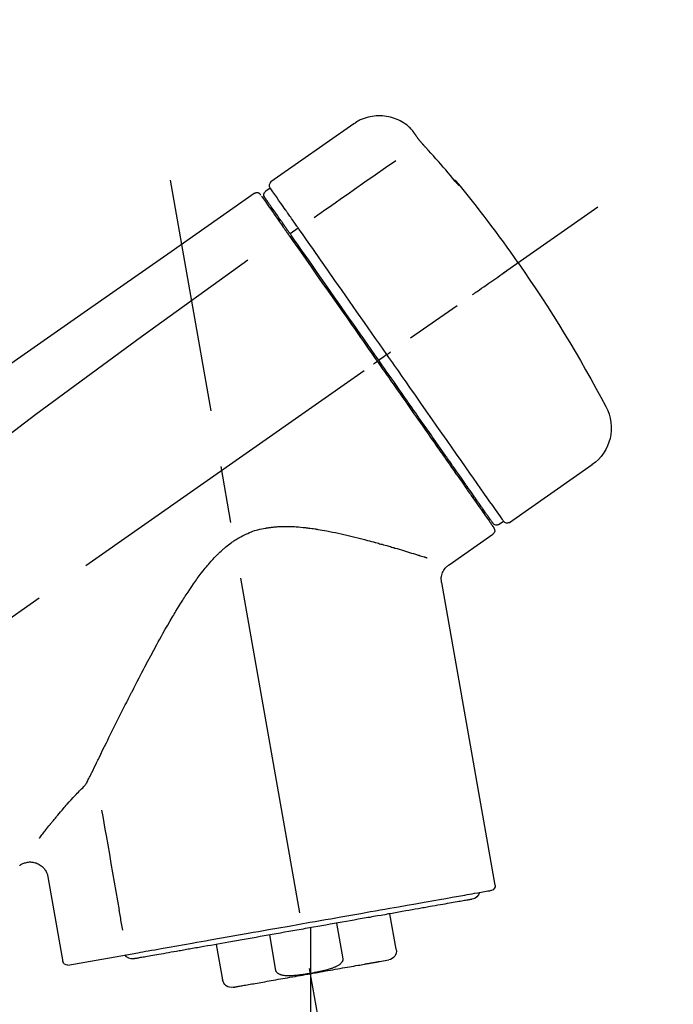
# Model space of a CAD drawing. Extents: x 0 to 26473, y -33085 to -24215.
# Drawn here: x 4433 to 4505, y -30188 to -30079 of the extents above; entities that cross this region are included whole.
import ezdxf

# ---------------------------------------------------------------- set-up
doc = ezdxf.new("R2010")
doc.units = 0
doc.header["$LTSCALE"] = 50
doc.header["$MEASUREMENT"] = 0
doc.linetypes.add('CENTER2', pattern=[1.125, 0.75, -0.125, 0.125, -0.125])
doc.layers.get('0').update_dxf_attribs({"linetype": 'CONTINUOUS'})
doc.layers.get('DEFPOINTS').update_dxf_attribs({"color": 146, "linetype": 'CONTINUOUS'})
doc.layers.add('150-機器', color=8, linetype='CONTINUOUS')
doc.layers.add('166-寸法B', color=11, linetype='CONTINUOUS')
doc.styles.add('KH001', font='txt')
doc.dimstyles.new('KH1xx030', dxfattribs={"dimscale": 30, "dimtxt": 2, "dimasz": 0.6, "dimexe": 0.3, "dimexo": 1.2, "dimgap": 0.5, "dimtad": 3, "dimdec": 1, "dimdsep": 46, "dimlunit": 6, "dimtxsty": 'KH001', "dimblk": 'DOT', "dimcen": 1, "dimdle": 1, "dimclrd": 256, "dimclre": 256, "dimclrt": 256, "dimadec": 0, "dimazin": 0, "dimtfac": 1, "dimtdec": 1, "dimtix": 1, "dimtmove": 2, "dimatfit": 3, "dimldrblk": 'CLOSEDBLANK', "dimfxl": 1, "dimtolj": 1, "dimtzin": 0, "dimlwd": -1, "dimlwe": -1, "dimarcsym": 0})

# ---------------------------------------------------------------- blocks, each defined once
blk = doc.blocks.new('F402_D')
at = {"layer": '150-機器', "color": 13, "linetype": 'Continuous'}
for p, q in [((-259.61, 246.19), (-250.47, 239.79)), ((-250.39, 239.12), (-249.9, 238.78)), ((-253.49, 234.7), (-252.6, 234.06)), ((-251.52, 235.6), (-251.36, 235.48)), ((-263.26, 220.74), (-262.77, 220.4)), ((-262.77, 220.4), (-262.37, 220.11)), ((-276.79, 202.21), (-285.92, 208.6)), ((-273.04, 204.52), (-273.21, 204.63)), ((-275.65, 202.02), (-276.14, 202.36)), ((-270.13, 197.55), (-274.95, 200.92)), ((-275.19, 162.2), (-269.31, 195.58)), ((-225.86, 163.11), (-227.51, 153.75)), ((-264.29, 155.12), (-263.59, 159.05)), ((-257.7, 158.01), (-258.39, 154.08)), ((-254.83, 157.5), (-254.83, 152.47)), ((-251.03, 152.78), (-250.34, 156.71)), ((-244.44, 155.67), (-245.14, 151.74)), ((-228.08, 153.39), (-235.79, 154.75)), ((-262.43, 153.78), (-263.48, 153.96))]:
    blk.add_line(p, q, dxfattribs=at)
at = {"layer": '150-機器', "color": 13, "linetype": 'CENTER2'}
for p, q in [((-263.42, 103.75), (-239.4, 239.98)), ((0.34, 36.17), (-286.53, 237.04)), ((-254.83, 152.47), (-254.83, 92.26))]:
    blk.add_line(p, q, dxfattribs=at)
at = {"layer": '150-機器', "color": 13, "linetype": 'Continuous'}
for points in [[(-266.12, 245.42), (-266.07, 245.47), (-266.02, 245.53), (-265.97, 245.59), (-265.92, 245.64), (-265.82, 245.75), (-265.71, 245.85), (-265.6, 245.95), (-265.48, 246.05), (-265.3, 246.18), (-265.11, 246.31), (-264.92, 246.43), (-264.71, 246.53), (-264.51, 246.63), (-264.3, 246.72), (-264.09, 246.8), (-263.87, 246.87), (-263.66, 246.93), (-263.44, 246.98), (-263.21, 247.02), (-262.99, 247.05), (-262.76, 247.07), (-262.54, 247.08), (-262.31, 247.08), (-262.08, 247.07), (-261.86, 247.05), (-261.63, 247.02), (-261.41, 246.98), (-261.19, 246.93), (-260.97, 246.87), (-260.75, 246.8), (-260.54, 246.72), (-260.33, 246.63), (-260.2, 246.56), (-260.07, 246.49), (-259.94, 246.41), (-259.81, 246.33), (-259.75, 246.29), (-259.69, 246.24), (-259.63, 246.2), (-259.57, 246.16)], [(-267.56, 243.58), (-267.55, 243.59), (-267.55, 243.59), (-267.54, 243.6), (-267.54, 243.6), (-267.53, 243.62), (-267.52, 243.63), (-267.5, 243.64), (-267.49, 243.65), (-267.48, 243.67), (-267.46, 243.69), (-267.44, 243.7), (-267.43, 243.72), (-267.41, 243.74), (-267.39, 243.76), (-267.38, 243.78), (-267.36, 243.8), (-267.34, 243.82), (-267.32, 243.85), (-267.29, 243.88), (-267.27, 243.9), (-267.24, 243.93), (-267.21, 243.97), (-267.19, 244), (-267.16, 244.03), (-267.13, 244.07), (-267.09, 244.1), (-267.06, 244.14), (-267.03, 244.18), (-267, 244.21), (-266.97, 244.25), (-266.94, 244.28), (-266.91, 244.32), (-266.89, 244.34), (-266.87, 244.37), (-266.85, 244.39), (-266.83, 244.42), (-266.82, 244.43), (-266.81, 244.45), (-266.79, 244.47), (-266.78, 244.48), (-266.77, 244.49), (-266.76, 244.51), (-266.75, 244.52), (-266.74, 244.53), (-266.74, 244.54), (-266.73, 244.55), (-266.72, 244.56), (-266.71, 244.57), (-266.71, 244.57), (-266.71, 244.58), (-266.7, 244.58), (-266.7, 244.59), (-266.7, 244.59), (-266.7, 244.59), (-266.69, 244.59), (-266.69, 244.6)], [(-266.69, 244.6), (-266.69, 244.6), (-266.69, 244.6), (-266.68, 244.61), (-266.68, 244.61), (-266.67, 244.62), (-266.67, 244.63), (-266.66, 244.64), (-266.65, 244.65), (-266.64, 244.67), (-266.63, 244.68), (-266.62, 244.7), (-266.61, 244.72), (-266.6, 244.74), (-266.58, 244.76), (-266.57, 244.78), (-266.55, 244.8), (-266.53, 244.82), (-266.52, 244.85), (-266.5, 244.87), (-266.48, 244.9), (-266.46, 244.93), (-266.44, 244.95), (-266.42, 244.98), (-266.4, 245.01), (-266.39, 245.03), (-266.37, 245.06), (-266.36, 245.08), (-266.34, 245.1), (-266.33, 245.12), (-266.31, 245.14), (-266.3, 245.16), (-266.29, 245.17), (-266.28, 245.19), (-266.27, 245.2), (-266.26, 245.22), (-266.25, 245.23), (-266.24, 245.24), (-266.23, 245.26), (-266.22, 245.27), (-266.21, 245.28), (-266.21, 245.29), (-266.2, 245.3), (-266.19, 245.31), (-266.18, 245.32), (-266.18, 245.33), (-266.17, 245.34), (-266.16, 245.35), (-266.16, 245.36), (-266.15, 245.37), (-266.15, 245.37), (-266.15, 245.38), (-266.14, 245.38), (-266.14, 245.38), (-266.14, 245.39), (-266.14, 245.39), (-266.14, 245.39)], [(-266.14, 245.39), (-266.14, 245.39), (-266.13, 245.39), (-266.13, 245.4), (-266.13, 245.4), (-266.13, 245.4), (-266.13, 245.4), (-266.13, 245.4), (-266.13, 245.41), (-266.12, 245.41), (-266.12, 245.41), (-266.12, 245.42), (-266.12, 245.42), (-266.12, 245.42), (-266.11, 245.42), (-266.11, 245.43), (-266.11, 245.43), (-266.11, 245.43), (-266.11, 245.43), (-266.11, 245.43), (-266.1, 245.44), (-266.1, 245.44), (-266.1, 245.44), (-266.1, 245.44), (-266.1, 245.44), (-266.1, 245.44), (-266.1, 245.45), (-266.1, 245.45), (-266.1, 245.45), (-266.1, 245.45), (-266.09, 245.45), (-266.09, 245.45), (-266.09, 245.45)], [(-270.81, 239.86), (-270.55, 240.18), (-270.28, 240.49), (-270.02, 240.81), (-269.75, 241.12), (-269.48, 241.43), (-269.21, 241.75), (-268.94, 242.05), (-268.67, 242.36), (-268.39, 242.67), (-268.11, 242.97), (-267.84, 243.28), (-267.56, 243.58)], [(-264.23, 242.14), (-263.1, 241.34), (-261.97, 240.55), (-260.83, 239.76), (-259.7, 238.96), (-258.98, 238.46), (-258.26, 237.95), (-257.54, 237.45), (-256.82, 236.95), (-256.43, 236.67), (-256.03, 236.4), (-255.64, 236.12), (-255.25, 235.85)], [(-271.2, 239.44), (-271.2, 239.44), (-271.2, 239.44), (-271.2, 239.43), (-271.2, 239.43), (-271.21, 239.43), (-271.21, 239.43), (-271.21, 239.42), (-271.21, 239.42), (-271.22, 239.42), (-271.22, 239.41), (-271.22, 239.41), (-271.22, 239.4), (-271.22, 239.4), (-271.22, 239.4), (-271.22, 239.4), (-271.22, 239.4), (-271.22, 239.39), (-271.22, 239.4), (-271.21, 239.41), (-271.2, 239.41), (-271.19, 239.43), (-271.18, 239.44), (-271.17, 239.45), (-271.16, 239.46), (-271.14, 239.48), (-271.13, 239.5), (-271.11, 239.51), (-271.1, 239.53), (-271.07, 239.56), (-271.05, 239.58), (-271.03, 239.6), (-271.01, 239.63), (-270.99, 239.65), (-270.97, 239.67), (-270.95, 239.69), (-270.93, 239.72), (-270.92, 239.74), (-270.9, 239.76), (-270.88, 239.78), (-270.87, 239.8), (-270.86, 239.81), (-270.85, 239.82), (-270.84, 239.83), (-270.83, 239.84), (-270.82, 239.85), (-270.82, 239.85), (-270.82, 239.86), (-270.81, 239.86)], [(-270.89, 239.89), (-270.89, 239.89), (-270.89, 239.89), (-270.89, 239.88), (-270.89, 239.88), (-270.89, 239.88), (-270.89, 239.88), (-270.9, 239.87), (-270.9, 239.87), (-270.91, 239.85), (-270.92, 239.83), (-270.94, 239.82), (-270.95, 239.8), (-270.96, 239.78), (-270.98, 239.76), (-270.99, 239.74), (-271, 239.72), (-271.02, 239.7), (-271.03, 239.68), (-271.04, 239.67), (-271.05, 239.65), (-271.07, 239.63), (-271.09, 239.6), (-271.1, 239.58), (-271.12, 239.56), (-271.13, 239.54), (-271.14, 239.53), (-271.15, 239.51), (-271.16, 239.49), (-271.17, 239.48), (-271.18, 239.47), (-271.18, 239.46), (-271.19, 239.46), (-271.19, 239.45), (-271.19, 239.45), (-271.2, 239.44), (-271.2, 239.44)], [(-271.12, 239.52), (-271.13, 239.51), (-271.13, 239.51), (-271.14, 239.5), (-271.15, 239.49), (-271.16, 239.49), (-271.16, 239.48), (-271.17, 239.48), (-271.18, 239.47), (-271.18, 239.46), (-271.19, 239.45), (-271.19, 239.45), (-271.2, 239.44)], [(-271.12, 239.5), (-271.12, 239.51), (-271.12, 239.51), (-271.12, 239.51), (-271.11, 239.51), (-271.11, 239.52), (-271.1, 239.53), (-271.09, 239.54), (-271.09, 239.54), (-271.07, 239.56), (-271.06, 239.57), (-271.05, 239.59), (-271.04, 239.6), (-271.03, 239.61), (-271.02, 239.62), (-271.01, 239.63), (-271, 239.65), (-270.99, 239.65), (-270.99, 239.66), (-270.98, 239.66), (-270.97, 239.67)], [(-252.08, 236.71), (-251.95, 236.91), (-251.81, 237.1), (-251.67, 237.3), (-251.53, 237.5), (-251.32, 237.8), (-251.11, 238.1), (-250.9, 238.41), (-250.68, 238.71), (-250.61, 238.81), (-250.54, 238.92), (-250.47, 239.02), (-250.39, 239.12), (-250.39, 239.12), (-250.39, 239.12), (-250.39, 239.13), (-250.39, 239.13)], [(-251.5, 235.63), (-251.36, 235.83), (-251.22, 236.04), (-251.07, 236.24), (-250.93, 236.44), (-250.82, 236.6), (-250.72, 236.75), (-250.61, 236.9), (-250.5, 237.06), (-250.41, 237.19), (-250.32, 237.32), (-250.23, 237.45), (-250.14, 237.57), (-250.12, 237.6), (-250.11, 237.62), (-250.09, 237.64), (-250.08, 237.66), (-250.05, 237.7), (-250.02, 237.74), (-249.99, 237.78), (-249.97, 237.82), (-249.96, 237.83), (-249.95, 237.85), (-249.93, 237.87), (-249.92, 237.88), (-249.9, 237.92), (-249.87, 237.96), (-249.84, 238), (-249.82, 238.04), (-249.81, 238.05), (-249.8, 238.06), (-249.79, 238.07), (-249.78, 238.09), (-249.78, 238.09), (-249.78, 238.09), (-249.78, 238.09), (-249.78, 238.09)], [(-249.43, 238.24), (-249.43, 238.24), (-249.43, 238.24), (-249.43, 238.24), (-249.43, 238.24), (-249.46, 238.19), (-249.49, 238.15), (-249.52, 238.11), (-249.55, 238.07), (-249.65, 237.92), (-249.76, 237.77), (-249.87, 237.62), (-249.97, 237.46), (-250.13, 237.24), (-250.29, 237.01), (-250.45, 236.79), (-250.61, 236.56), (-250.71, 236.41), (-250.81, 236.26), (-250.92, 236.12), (-251.02, 235.97)], [(-249.33, 238.34), (-249.31, 238.39), (-249.28, 238.44), (-249.25, 238.48), (-249.21, 238.51), (-249.2, 238.51), (-249.2, 238.51), (-249.2, 238.51), (-249.19, 238.51)], [(-249.19, 238.51), (-249.18, 238.52), (-249.17, 238.53), (-249.16, 238.54), (-249.15, 238.54), (-249.13, 238.55), (-249.1, 238.56), (-249.08, 238.57), (-249.06, 238.58), (-249.02, 238.59), (-248.99, 238.6), (-248.95, 238.6), (-248.91, 238.6), (-248.87, 238.6), (-248.84, 238.59), (-248.8, 238.59), (-248.76, 238.57), (-248.74, 238.57), (-248.72, 238.56), (-248.7, 238.54), (-248.68, 238.53), (-248.67, 238.52), (-248.66, 238.52), (-248.65, 238.51), (-248.64, 238.5)], [(-248.64, 238.5), (-239.45, 232.07), (-230.25, 225.63), (-221.06, 219.2), (-211.87, 212.76), (-202.68, 206.32), (-193.49, 199.89), (-184.3, 193.45), (-175.11, 187.02)], [(-253.49, 234.7), (-253.45, 234.76), (-253.41, 234.81), (-253.37, 234.87), (-253.34, 234.92), (-253.26, 235.03), (-253.19, 235.13), (-253.11, 235.24), (-253.04, 235.35), (-252.94, 235.49), (-252.84, 235.62), (-252.75, 235.76), (-252.65, 235.9), (-252.57, 236.01), (-252.49, 236.12), (-252.42, 236.24), (-252.34, 236.35), (-252.3, 236.4), (-252.26, 236.45), (-252.23, 236.51), (-252.19, 236.56), (-252.18, 236.58), (-252.16, 236.6), (-252.15, 236.62), (-252.13, 236.64)], [(-251.02, 235.97), (-251.05, 235.93), (-251.07, 235.9), (-251.09, 235.86), (-251.12, 235.83), (-251.19, 235.72), (-251.27, 235.61), (-251.35, 235.5), (-251.42, 235.39), (-251.52, 235.25), (-251.62, 235.11), (-251.72, 234.97), (-251.82, 234.82), (-251.88, 234.74), (-251.94, 234.65), (-252, 234.57), (-252.06, 234.48), (-252.12, 234.39), (-252.18, 234.31), (-252.24, 234.22), (-252.3, 234.14), (-252.37, 234.04), (-252.43, 233.95), (-252.5, 233.85), (-252.57, 233.76)], [(-252.13, 236.64), (-252.13, 236.65), (-252.12, 236.65), (-252.12, 236.66), (-252.12, 236.66), (-252.11, 236.67), (-252.11, 236.68), (-252.1, 236.68), (-252.1, 236.69), (-252.1, 236.69), (-252.09, 236.7), (-252.09, 236.71), (-252.08, 236.71)], [(-253.63, 234.51), (-253.62, 234.52), (-253.6, 234.54), (-253.59, 234.55), (-253.58, 234.57), (-253.57, 234.59), (-253.56, 234.6), (-253.55, 234.62), (-253.54, 234.64), (-253.52, 234.65), (-253.51, 234.67), (-253.5, 234.68), (-253.49, 234.7)], [(-252.69, 233.93), (-252.66, 233.98), (-252.62, 234.03), (-252.59, 234.08), (-252.55, 234.13), (-252.52, 234.17), (-252.49, 234.22), (-252.46, 234.26), (-252.42, 234.31), (-252.36, 234.4), (-252.3, 234.48), (-252.24, 234.57), (-252.18, 234.66), (-252.15, 234.7), (-252.12, 234.74), (-252.1, 234.78), (-252.07, 234.82), (-252.02, 234.89), (-251.97, 234.97), (-251.92, 235.04), (-251.86, 235.11), (-251.84, 235.14), (-251.82, 235.18), (-251.8, 235.21), (-251.77, 235.24), (-251.73, 235.3), (-251.7, 235.35), (-251.66, 235.41), (-251.62, 235.46), (-251.6, 235.49), (-251.59, 235.51), (-251.57, 235.53), (-251.55, 235.56), (-251.54, 235.57), (-251.53, 235.59), (-251.52, 235.61), (-251.5, 235.63)], [(-263.26, 220.74), (-262.85, 221.34), (-262.43, 221.93), (-262.02, 222.52), (-261.6, 223.12), (-260.78, 224.29), (-259.96, 225.46), (-259.14, 226.63), (-258.32, 227.8), (-257.53, 228.93), (-256.73, 230.07), (-255.94, 231.2), (-255.15, 232.34), (-254.77, 232.88), (-254.39, 233.42), (-254.01, 233.96), (-253.63, 234.51)], [(-262.37, 220.11), (-261.95, 220.7), (-261.54, 221.29), (-261.13, 221.88), (-260.72, 222.47), (-260.31, 223.05), (-259.9, 223.64), (-259.49, 224.22), (-259.08, 224.81), (-258.27, 225.97), (-257.46, 227.12), (-256.64, 228.28), (-255.83, 229.44), (-255.43, 230.01), (-255.04, 230.58), (-254.64, 231.15), (-254.24, 231.72), (-253.85, 232.27), (-253.46, 232.83), (-253.08, 233.38), (-252.69, 233.93)], [(-252.57, 233.76), (-252.86, 233.35), (-253.14, 232.94), (-253.43, 232.52), (-253.72, 232.11), (-254.32, 231.26), (-254.91, 230.41), (-255.5, 229.56), (-256.1, 228.71), (-256.7, 227.85), (-257.31, 226.99), (-257.92, 226.12), (-258.52, 225.26), (-258.83, 224.82), (-259.13, 224.38), (-259.44, 223.94), (-259.75, 223.5), (-260.05, 223.07), (-260.36, 222.63), (-260.67, 222.19), (-260.97, 221.75), (-261.28, 221.31), (-261.59, 220.88), (-261.89, 220.44), (-262.2, 220)], [(-247.92, 231.16), (-236.19, 222.7), (-224.54, 214.15), (-213.06, 205.38), (-201.83, 196.3), (-198.34, 193.33), (-194.86, 190.34), (-191.41, 187.33), (-187.96, 184.3)], [(-272.72, 227.37), (-272.85, 227.45), (-272.97, 227.54), (-273.09, 227.62), (-273.21, 227.71), (-273.46, 227.88), (-273.71, 228.06), (-273.95, 228.23), (-274.2, 228.4), (-274.52, 228.63), (-274.84, 228.85), (-275.16, 229.08), (-275.49, 229.3), (-275.72, 229.46), (-275.95, 229.63), (-276.18, 229.79), (-276.41, 229.95), (-276.49, 230), (-276.57, 230.06), (-276.64, 230.11), (-276.72, 230.16), (-276.73, 230.17), (-276.75, 230.18), (-276.76, 230.19), (-276.78, 230.2)], [(-276.14, 202.36), (-276.14, 202.36), (-276.14, 202.36), (-276.14, 202.36), (-276.13, 202.36), (-276.09, 202.42), (-276.05, 202.48), (-276.01, 202.54), (-275.97, 202.6), (-275.79, 202.86), (-275.6, 203.12), (-275.42, 203.39), (-275.23, 203.65), (-274.93, 204.08), (-274.63, 204.51), (-274.33, 204.93), (-274.04, 205.36), (-273.63, 205.94), (-273.23, 206.51), (-272.83, 207.09), (-272.42, 207.66), (-271.93, 208.36), (-271.44, 209.06), (-270.95, 209.76), (-270.46, 210.46), (-269.9, 211.26), (-269.34, 212.06), (-268.78, 212.86), (-268.22, 213.66), (-267.61, 214.53), (-267.01, 215.4), (-266.4, 216.27), (-265.79, 217.13), (-265.37, 217.74), (-264.95, 218.34), (-264.53, 218.94), (-264.11, 219.54), (-263.9, 219.84), (-263.69, 220.14), (-263.47, 220.44), (-263.26, 220.74)], [(-263.26, 220.74), (-263.27, 220.75), (-263.27, 220.75), (-263.28, 220.75), (-263.28, 220.75), (-263.29, 220.76), (-263.29, 220.76), (-263.3, 220.76), (-263.3, 220.77), (-263.31, 220.77), (-263.32, 220.78), (-263.33, 220.79), (-263.33, 220.79), (-263.35, 220.8), (-263.37, 220.81), (-263.38, 220.83), (-263.4, 220.84), (-263.43, 220.86), (-263.45, 220.88), (-263.48, 220.9), (-263.51, 220.91), (-263.54, 220.93), (-263.56, 220.95), (-263.59, 220.97), (-263.62, 220.99), (-263.63, 221), (-263.64, 221.01), (-263.66, 221.02), (-263.67, 221.03), (-263.67, 221.03), (-263.67, 221.03), (-263.67, 221.03), (-263.67, 221.03)], [(-262.2, 220), (-262.36, 219.77), (-262.52, 219.55), (-262.67, 219.32), (-262.83, 219.1), (-262.99, 218.87), (-263.15, 218.65), (-263.31, 218.42), (-263.46, 218.2), (-263.62, 217.97), (-263.78, 217.75), (-263.94, 217.52), (-264.09, 217.3), (-264.4, 216.85), (-264.72, 216.41), (-265.03, 215.96), (-265.34, 215.52), (-265.49, 215.3), (-265.64, 215.08), (-265.8, 214.87), (-265.95, 214.65), (-266.1, 214.43), (-266.25, 214.21), (-266.41, 213.99), (-266.56, 213.78), (-266.85, 213.36), (-267.14, 212.94), (-267.44, 212.52), (-267.73, 212.11), (-267.87, 211.9), (-268.01, 211.7), (-268.15, 211.5), (-268.29, 211.3), (-268.43, 211.1), (-268.57, 210.9), (-268.71, 210.7), (-268.85, 210.51), (-268.98, 210.32), (-269.11, 210.13), (-269.25, 209.94), (-269.38, 209.75), (-269.51, 209.56), (-269.64, 209.37), (-269.77, 209.19), (-269.9, 209), (-270.15, 208.65), (-270.39, 208.3), (-270.64, 207.95), (-270.88, 207.6), (-271.11, 207.28), (-271.33, 206.96), (-271.55, 206.65), (-271.77, 206.33), (-271.87, 206.19), (-271.97, 206.04), (-272.07, 205.9), (-272.17, 205.76), (-272.27, 205.61), (-272.37, 205.47), (-272.47, 205.33), (-272.57, 205.19), (-272.75, 204.94), (-272.92, 204.69), (-273.1, 204.44), (-273.27, 204.19), (-273.42, 203.98), (-273.57, 203.77), (-273.72, 203.55), (-273.86, 203.34), (-273.98, 203.17), (-274.1, 203), (-274.22, 202.83), (-274.35, 202.66), (-274.44, 202.53), (-274.53, 202.4), (-274.62, 202.27), (-274.71, 202.14), (-274.77, 202.05), (-274.83, 201.96), (-274.89, 201.88), (-274.95, 201.79), (-274.97, 201.77), (-274.98, 201.75), (-274.99, 201.73), (-275.01, 201.7), (-275.04, 201.67), (-275.06, 201.63), (-275.08, 201.61), (-275.08, 201.61), (-275.07, 201.61), (-275.07, 201.62), (-275.07, 201.62), (-275.07, 201.62)], [(-274.95, 202.14), (-274.95, 202.14), (-274.95, 202.14), (-274.95, 202.14), (-274.95, 202.14), (-274.95, 202.14), (-274.95, 202.14), (-274.95, 202.14), (-274.95, 202.14), (-274.95, 202.14), (-274.95, 202.14), (-274.95, 202.14), (-274.95, 202.15), (-274.93, 202.17), (-274.91, 202.2), (-274.89, 202.23), (-274.87, 202.25), (-274.82, 202.33), (-274.77, 202.4), (-274.72, 202.47), (-274.67, 202.54), (-274.66, 202.56), (-274.65, 202.58), (-274.63, 202.59), (-274.62, 202.61), (-274.6, 202.64), (-274.57, 202.68), (-274.55, 202.72), (-274.52, 202.75), (-274.51, 202.77), (-274.49, 202.79), (-274.48, 202.81), (-274.47, 202.83), (-274.42, 202.9), (-274.38, 202.96), (-274.33, 203.02), (-274.29, 203.09), (-274.25, 203.14), (-274.22, 203.19), (-274.18, 203.24), (-274.15, 203.29), (-274.07, 203.4), (-273.99, 203.51), (-273.91, 203.62), (-273.83, 203.73), (-273.79, 203.8), (-273.75, 203.86), (-273.7, 203.92), (-273.66, 203.98), (-273.59, 204.09), (-273.51, 204.19), (-273.44, 204.3), (-273.37, 204.4), (-273.34, 204.44), (-273.32, 204.47), (-273.29, 204.51), (-273.27, 204.55), (-273.21, 204.62), (-273.16, 204.7), (-273.11, 204.77), (-273.05, 204.85), (-273.02, 204.89), (-273, 204.93), (-272.97, 204.97), (-272.94, 205.01), (-272.8, 205.21), (-272.65, 205.42), (-272.51, 205.63), (-272.37, 205.83), (-272.24, 206.02), (-272.11, 206.2), (-271.98, 206.39), (-271.85, 206.57), (-271.63, 206.89), (-271.41, 207.2), (-271.19, 207.51), (-270.97, 207.82), (-270.9, 207.93), (-270.82, 208.04), (-270.75, 208.15), (-270.67, 208.25), (-270.51, 208.48), (-270.35, 208.71), (-270.19, 208.94), (-270.03, 209.17), (-269.94, 209.29), (-269.86, 209.41), (-269.78, 209.53), (-269.69, 209.65), (-269.44, 210.01), (-269.18, 210.38), (-268.93, 210.75), (-268.67, 211.11), (-268.49, 211.37), (-268.31, 211.63), (-268.13, 211.89), (-267.95, 212.14), (-267.66, 212.55), (-267.37, 212.96), (-267.09, 213.37), (-266.8, 213.78), (-266.7, 213.92), (-266.61, 214.06), (-266.51, 214.2), (-266.41, 214.34), (-266.21, 214.62), (-266.01, 214.9), (-265.82, 215.18), (-265.62, 215.47), (-265.52, 215.61), (-265.42, 215.75), (-265.32, 215.89), (-265.22, 216.04), (-264.92, 216.47), (-264.62, 216.9), (-264.32, 217.33), (-264.01, 217.76), (-263.81, 218.05), (-263.61, 218.34), (-263.4, 218.63), (-263.2, 218.93), (-262.99, 219.22), (-262.78, 219.52), (-262.57, 219.82), (-262.37, 220.11)], [(-261.79, 219.71), (-261.81, 219.72), (-261.82, 219.73), (-261.83, 219.74), (-261.85, 219.75), (-261.86, 219.76), (-261.87, 219.77), (-261.89, 219.78), (-261.9, 219.79), (-261.93, 219.81), (-261.95, 219.82), (-261.97, 219.84), (-262, 219.86), (-262.01, 219.87), (-262.02, 219.87), (-262.03, 219.88), (-262.04, 219.89), (-262.06, 219.9), (-262.08, 219.92), (-262.1, 219.93), (-262.12, 219.94), (-262.13, 219.95), (-262.14, 219.95), (-262.14, 219.96), (-262.15, 219.96), (-262.16, 219.97), (-262.17, 219.98), (-262.18, 219.98), (-262.19, 219.99), (-262.19, 219.99), (-262.2, 220), (-262.2, 220), (-262.2, 220)], [(-230.21, 173.59), (-230.27, 173.72), (-230.33, 173.85), (-230.4, 173.98), (-230.46, 174.11), (-230.52, 174.24), (-230.59, 174.37), (-230.65, 174.5), (-230.71, 174.63), (-230.85, 174.9), (-230.98, 175.17), (-231.11, 175.44), (-231.24, 175.71), (-231.3, 175.84), (-231.37, 175.98), (-231.44, 176.12), (-231.51, 176.25), (-231.71, 176.67), (-231.91, 177.09), (-232.12, 177.5), (-232.32, 177.92), (-232.47, 178.21), (-232.61, 178.5), (-232.75, 178.78), (-232.89, 179.07), (-233.11, 179.51), (-233.33, 179.95), (-233.55, 180.39), (-233.77, 180.83), (-233.85, 180.98), (-233.92, 181.13), (-234, 181.28), (-234.07, 181.43), (-234.19, 181.65), (-234.3, 181.88), (-234.41, 182.1), (-234.53, 182.33), (-234.57, 182.41), (-234.61, 182.48), (-234.64, 182.56), (-234.68, 182.63), (-234.76, 182.78), (-234.84, 182.93), (-234.91, 183.09), (-234.99, 183.24), (-235.03, 183.31), (-235.07, 183.39), (-235.11, 183.46), (-235.15, 183.54), (-235.34, 183.92), (-235.54, 184.3), (-235.73, 184.68), (-235.93, 185.06), (-236.09, 185.37), (-236.24, 185.67), (-236.4, 185.98), (-236.57, 186.28), (-236.89, 186.9), (-237.22, 187.51), (-237.55, 188.12), (-237.88, 188.74), (-238.05, 189.04), (-238.22, 189.35), (-238.39, 189.66), (-238.56, 189.97), (-238.82, 190.43), (-239.09, 190.89), (-239.36, 191.35), (-239.63, 191.81), (-239.72, 191.96), (-239.81, 192.11), (-239.9, 192.27), (-239.99, 192.42), (-240.18, 192.72), (-240.36, 193.03), (-240.55, 193.33), (-240.74, 193.64), (-240.84, 193.79), (-240.93, 193.94), (-241.03, 194.09), (-241.13, 194.24), (-241.33, 194.54), (-241.53, 194.84), (-241.73, 195.14), (-241.94, 195.44), (-242.04, 195.59), (-242.14, 195.74), (-242.25, 195.89), (-242.35, 196.03), (-242.57, 196.32), (-242.79, 196.61), (-243.01, 196.9), (-243.23, 197.18), (-243.35, 197.32), (-243.46, 197.46), (-243.58, 197.6), (-243.7, 197.74), (-243.88, 197.94), (-244.06, 198.14), (-244.25, 198.34), (-244.44, 198.54), (-244.51, 198.6), (-244.57, 198.67), (-244.64, 198.73), (-244.7, 198.8), (-244.83, 198.93), (-244.97, 199.05), (-245.1, 199.17), (-245.24, 199.3), (-245.3, 199.35), (-245.37, 199.41), (-245.44, 199.47), (-245.51, 199.53), (-245.65, 199.65), (-245.8, 199.76), (-245.94, 199.87), (-246.09, 199.98), (-246.16, 200.03), (-246.23, 200.08), (-246.31, 200.13), (-246.38, 200.19), (-246.5, 200.26), (-246.62, 200.33), (-246.73, 200.4), (-246.85, 200.47), (-246.89, 200.5), (-246.93, 200.52), (-246.97, 200.54), (-247.01, 200.56), (-247.09, 200.61), (-247.17, 200.65), (-247.25, 200.7), (-247.33, 200.74), (-247.37, 200.76), (-247.41, 200.78), (-247.46, 200.8), (-247.5, 200.82), (-247.7, 200.92), (-247.91, 201.02), (-248.11, 201.12), (-248.32, 201.2), (-248.49, 201.27), (-248.66, 201.32), (-248.84, 201.37), (-249.01, 201.42), (-249.23, 201.47), (-249.45, 201.52), (-249.67, 201.56), (-249.89, 201.6), (-249.94, 201.6), (-249.98, 201.61), (-250.03, 201.62), (-250.07, 201.63), (-250.16, 201.64), (-250.25, 201.65), (-250.34, 201.67), (-250.43, 201.68), (-250.47, 201.68), (-250.52, 201.69), (-250.56, 201.69), (-250.61, 201.7), (-250.74, 201.71), (-250.87, 201.73), (-251.01, 201.74), (-251.14, 201.75), (-251.23, 201.76), (-251.32, 201.76), (-251.41, 201.77), (-251.5, 201.77), (-251.76, 201.78), (-252.03, 201.79), (-252.29, 201.79), (-252.56, 201.79), (-252.73, 201.78), (-252.9, 201.77), (-253.08, 201.76), (-253.25, 201.75), (-253.51, 201.73), (-253.77, 201.7), (-254.03, 201.67), (-254.29, 201.65), (-254.37, 201.64), (-254.46, 201.63), (-254.54, 201.62), (-254.63, 201.6), (-254.8, 201.58), (-254.97, 201.56), (-255.14, 201.54), (-255.31, 201.51), (-255.39, 201.5), (-255.47, 201.49), (-255.56, 201.47), (-255.64, 201.46), (-255.89, 201.42), (-256.14, 201.38), (-256.38, 201.34), (-256.63, 201.29), (-256.79, 201.26), (-256.95, 201.23), (-257.11, 201.2), (-257.27, 201.16), (-257.59, 201.1), (-257.9, 201.03), (-258.22, 200.96), (-258.53, 200.89), (-258.68, 200.86), (-258.84, 200.82), (-258.99, 200.79), (-259.14, 200.75), (-259.44, 200.68), (-259.74, 200.6), (-260.04, 200.53), (-260.34, 200.45), (-260.49, 200.42), (-260.63, 200.38), (-260.78, 200.34), (-260.92, 200.3), (-261.14, 200.24), (-261.35, 200.19), (-261.56, 200.13), (-261.77, 200.07), (-261.84, 200.05), (-261.91, 200.03), (-261.98, 200.02), (-262.05, 200), (-262.19, 199.96), (-262.33, 199.92), (-262.46, 199.88), (-262.6, 199.84), (-262.67, 199.83), (-262.73, 199.81), (-262.8, 199.79), (-262.87, 199.77), (-263.06, 199.71), (-263.26, 199.66), (-263.46, 199.6), (-263.65, 199.55), (-263.78, 199.51), (-263.9, 199.47), (-264.03, 199.44), (-264.15, 199.4), (-264.39, 199.33), (-264.63, 199.26), (-264.87, 199.19), (-265.1, 199.12), (-265.22, 199.08), (-265.33, 199.05), (-265.44, 199.02), (-265.55, 198.98), (-265.77, 198.92), (-265.98, 198.85), (-266.2, 198.79), (-266.41, 198.72), (-266.51, 198.69), (-266.61, 198.66), (-266.71, 198.63), (-266.81, 198.6), (-266.95, 198.55), (-267.09, 198.51), (-267.23, 198.47), (-267.37, 198.42), (-267.42, 198.41), (-267.46, 198.39), (-267.51, 198.38), (-267.55, 198.37), (-267.6, 198.35), (-267.64, 198.34), (-267.68, 198.33), (-267.72, 198.31)], [(-269.31, 195.57), (-269.3, 195.61), (-269.29, 195.66), (-269.28, 195.71), (-269.28, 195.76), (-269.27, 195.85), (-269.26, 195.94), (-269.26, 196.04), (-269.26, 196.13), (-269.28, 196.27), (-269.31, 196.41), (-269.35, 196.55), (-269.4, 196.69), (-269.46, 196.82), (-269.53, 196.95), (-269.61, 197.07), (-269.7, 197.18), (-269.76, 197.25), (-269.83, 197.31), (-269.9, 197.38), (-269.97, 197.43), (-270.01, 197.46), (-270.05, 197.49), (-270.09, 197.52), (-270.13, 197.55)], [(-229.83, 173.07), (-229.85, 173.09), (-229.87, 173.12), (-229.89, 173.14), (-229.91, 173.16), (-229.93, 173.18), (-229.95, 173.2), (-229.97, 173.22), (-229.99, 173.24), (-230.02, 173.29), (-230.05, 173.33), (-230.08, 173.37), (-230.11, 173.42), (-230.13, 173.44), (-230.14, 173.46), (-230.16, 173.48), (-230.17, 173.51), (-230.18, 173.53), (-230.19, 173.55), (-230.2, 173.57), (-230.21, 173.59)], [(-224.94, 167.38), (-224.94, 167.39), (-224.95, 167.39), (-224.95, 167.4), (-224.95, 167.4), (-224.96, 167.4), (-224.96, 167.41), (-224.96, 167.41), (-224.97, 167.42), (-225.05, 167.53), (-225.13, 167.63), (-225.22, 167.74), (-225.3, 167.85), (-225.39, 167.96), (-225.47, 168.08), (-225.56, 168.19), (-225.64, 168.3), (-225.76, 168.44), (-225.87, 168.59), (-225.99, 168.73), (-226.1, 168.87), (-226.13, 168.9), (-226.15, 168.93), (-226.17, 168.96), (-226.2, 168.99), (-226.25, 169.05), (-226.29, 169.11), (-226.34, 169.17), (-226.39, 169.22), (-226.41, 169.25), (-226.44, 169.28), (-226.46, 169.31), (-226.48, 169.34), (-226.56, 169.43), (-226.63, 169.52), (-226.7, 169.61), (-226.77, 169.69), (-226.82, 169.75), (-226.87, 169.81), (-226.92, 169.87), (-226.97, 169.93), (-227.12, 170.11), (-227.27, 170.29), (-227.43, 170.47), (-227.58, 170.65), (-227.68, 170.77), (-227.79, 170.89), (-227.89, 171.01), (-228, 171.13), (-228.22, 171.38), (-228.44, 171.62), (-228.66, 171.86), (-228.88, 172.1), (-229, 172.22), (-229.11, 172.35), (-229.23, 172.47), (-229.34, 172.59), (-229.46, 172.71), (-229.58, 172.83), (-229.71, 172.95), (-229.83, 173.07)], [(-231.8, 170.47), (-231.92, 169.77), (-232.04, 169.07), (-232.17, 168.37), (-232.29, 167.68), (-232.47, 166.65), (-232.65, 165.62), (-232.83, 164.59), (-233.01, 163.56), (-233.19, 162.54), (-233.38, 161.51), (-233.56, 160.48), (-233.74, 159.45)], [(-222.77, 164.37), (-222.78, 164.38), (-222.79, 164.39), (-222.8, 164.4), (-222.81, 164.41), (-222.85, 164.44), (-222.89, 164.47), (-222.93, 164.49), (-222.97, 164.52), (-223.04, 164.56), (-223.12, 164.6), (-223.2, 164.63), (-223.29, 164.65), (-223.39, 164.68), (-223.5, 164.71), (-223.61, 164.73), (-223.72, 164.75), (-223.84, 164.76), (-223.96, 164.76), (-224.08, 164.75), (-224.2, 164.73), (-224.33, 164.71), (-224.45, 164.68), (-224.57, 164.65), (-224.69, 164.6), (-224.8, 164.55), (-224.92, 164.49), (-225.03, 164.42), (-225.13, 164.34), (-225.23, 164.26), (-225.32, 164.18), (-225.41, 164.09), (-225.49, 163.99), (-225.55, 163.89), (-225.61, 163.8), (-225.67, 163.69), (-225.72, 163.59), (-225.76, 163.52), (-225.79, 163.45), (-225.81, 163.37), (-225.83, 163.29), (-225.84, 163.25), (-225.85, 163.21), (-225.85, 163.17), (-225.85, 163.13), (-225.86, 163.13), (-225.86, 163.12), (-225.86, 163.12), (-225.86, 163.11)], [(-235.79, 154.75), (-236.07, 154.8), (-236.36, 154.85), (-236.64, 154.9), (-236.92, 154.95), (-237.29, 155.01), (-237.65, 155.08), (-238.02, 155.14), (-238.38, 155.21), (-239.23, 155.36), (-240.09, 155.51), (-240.94, 155.66), (-241.8, 155.81), (-242.29, 155.9), (-242.78, 155.98), (-243.27, 156.07), (-243.76, 156.15), (-244.81, 156.34), (-245.86, 156.53), (-246.91, 156.71), (-247.96, 156.9), (-248.53, 157), (-249.09, 157.09), (-249.65, 157.19), (-250.21, 157.29), (-251.35, 157.49), (-252.49, 157.69), (-253.63, 157.9), (-254.76, 158.1), (-255.34, 158.2), (-255.91, 158.3), (-256.49, 158.4), (-257.07, 158.5), (-258.17, 158.7), (-259.27, 158.89), (-260.37, 159.08), (-261.47, 159.28), (-262, 159.37), (-262.53, 159.46), (-263.05, 159.56), (-263.58, 159.65), (-264.53, 159.82), (-265.48, 159.99), (-266.43, 160.15), (-267.38, 160.32), (-267.8, 160.39), (-268.22, 160.47), (-268.65, 160.54), (-269.07, 160.62), (-269.76, 160.74), (-270.46, 160.86), (-271.15, 160.99), (-271.85, 161.11), (-272.12, 161.16), (-272.39, 161.2), (-272.67, 161.25), (-272.94, 161.3), (-273.31, 161.37), (-273.67, 161.43), (-274.04, 161.49), (-274.41, 161.56), (-274.5, 161.58), (-274.6, 161.59), (-274.69, 161.61), (-274.78, 161.63), (-274.79, 161.63), (-274.79, 161.63), (-274.79, 161.63), (-274.79, 161.63)], [(-272.68, 160.65), (-272.68, 160.65), (-272.68, 160.65), (-272.68, 160.65), (-272.68, 160.65), (-272.66, 160.64), (-272.64, 160.64), (-272.63, 160.64), (-272.61, 160.63), (-272.59, 160.63), (-272.57, 160.63), (-272.55, 160.62), (-272.53, 160.62), (-272.45, 160.61), (-272.37, 160.59), (-272.28, 160.58), (-272.2, 160.56), (-272.07, 160.54), (-271.94, 160.52), (-271.82, 160.5), (-271.69, 160.47), (-271.52, 160.44), (-271.35, 160.41), (-271.18, 160.38), (-271.01, 160.35), (-270.8, 160.32), (-270.59, 160.28), (-270.38, 160.24), (-270.16, 160.2), (-269.91, 160.16), (-269.67, 160.12), (-269.42, 160.07), (-269.17, 160.03), (-268.88, 159.98), (-268.59, 159.93), (-268.31, 159.88), (-268.02, 159.83), (-267.86, 159.8), (-267.7, 159.77), (-267.54, 159.74), (-267.38, 159.71), (-267.22, 159.68), (-267.06, 159.66), (-266.9, 159.63), (-266.74, 159.6), (-266.39, 159.54), (-266.04, 159.48), (-265.69, 159.41), (-265.34, 159.35), (-264.96, 159.29), (-264.58, 159.22), (-264.2, 159.15), (-263.83, 159.09), (-263.43, 159.02), (-263.02, 158.94), (-262.62, 158.87), (-262.22, 158.8), (-262.01, 158.77), (-261.8, 158.73), (-261.59, 158.69), (-261.38, 158.65), (-261.17, 158.62), (-260.96, 158.58), (-260.75, 158.54), (-260.54, 158.51), (-260.1, 158.43), (-259.66, 158.35), (-259.22, 158.27), (-258.79, 158.2), (-258.34, 158.12), (-257.89, 158.04), (-257.44, 157.96), (-256.99, 157.88), (-256.54, 157.8), (-256.08, 157.72), (-255.63, 157.64), (-255.18, 157.56), (-254.95, 157.52), (-254.72, 157.48), (-254.49, 157.44), (-254.26, 157.4), (-254.03, 157.36), (-253.8, 157.32), (-253.57, 157.28), (-253.34, 157.24), (-252.88, 157.16), (-252.43, 157.08), (-251.97, 157), (-251.51, 156.91), (-251.29, 156.88), (-251.06, 156.84), (-250.84, 156.8), (-250.61, 156.76), (-250.39, 156.72), (-250.16, 156.68), (-249.93, 156.64), (-249.71, 156.6), (-249.27, 156.52), (-248.83, 156.44), (-248.39, 156.36), (-247.95, 156.29), (-247.74, 156.25), (-247.52, 156.21), (-247.31, 156.17), (-247.09, 156.14), (-246.88, 156.1), (-246.67, 156.06), (-246.46, 156.02), (-246.24, 155.99), (-245.83, 155.91), (-245.43, 155.84), (-245.02, 155.77), (-244.61, 155.7), (-244.23, 155.63), (-243.84, 155.56), (-243.46, 155.49), (-243.07, 155.43), (-242.9, 155.4), (-242.72, 155.36), (-242.54, 155.33), (-242.36, 155.3)], [(-234.13, 157.24), (-234.1, 157.43), (-234.06, 157.61), (-234.03, 157.79), (-234, 157.98), (-233.97, 158.16), (-233.93, 158.35), (-233.9, 158.53), (-233.87, 158.72), (-233.84, 158.9), (-233.8, 159.08), (-233.77, 159.27), (-233.74, 159.45)], [(-242.36, 155.3), (-242.19, 155.27), (-242.01, 155.24), (-241.83, 155.21), (-241.65, 155.18), (-241.49, 155.15), (-241.33, 155.12), (-241.16, 155.09), (-241, 155.06), (-240.83, 155.03), (-240.67, 155), (-240.51, 154.97), (-240.34, 154.95), (-240.05, 154.89), (-239.75, 154.84), (-239.46, 154.79), (-239.16, 154.74), (-238.9, 154.69), (-238.64, 154.64), (-238.38, 154.6), (-238.12, 154.55), (-237.89, 154.51), (-237.67, 154.47), (-237.45, 154.44), (-237.23, 154.4), (-237.05, 154.36), (-236.87, 154.33), (-236.69, 154.3), (-236.51, 154.27), (-236.37, 154.24), (-236.23, 154.22), (-236.09, 154.2), (-235.95, 154.17), (-235.86, 154.15), (-235.76, 154.14), (-235.67, 154.12), (-235.57, 154.1), (-235.52, 154.1), (-235.47, 154.09), (-235.42, 154.08), (-235.37, 154.07), (-235.37, 154.07), (-235.37, 154.07), (-235.36, 154.07), (-235.36, 154.07), (-235.36, 154.07), (-235.36, 154.07), (-235.36, 154.07), (-235.36, 154.07)], [(-246.29, 150.93), (-246.29, 150.93), (-246.29, 150.93), (-246.29, 150.93), (-246.29, 150.93), (-246.3, 150.93), (-246.31, 150.93), (-246.32, 150.94), (-246.33, 150.94), (-246.38, 150.95), (-246.43, 150.95), (-246.48, 150.96), (-246.53, 150.97), (-246.62, 150.99), (-246.72, 151.01), (-246.81, 151.02), (-246.9, 151.04), (-247.02, 151.06), (-247.14, 151.08), (-247.26, 151.1), (-247.37, 151.12), (-247.53, 151.15), (-247.68, 151.18), (-247.84, 151.2), (-247.99, 151.23), (-248.18, 151.26), (-248.37, 151.3), (-248.56, 151.33), (-248.74, 151.36), (-248.95, 151.4), (-249.16, 151.44), (-249.36, 151.47), (-249.57, 151.51), (-249.8, 151.55), (-250.04, 151.59), (-250.27, 151.63), (-250.5, 151.67), (-250.76, 151.72), (-251.01, 151.76), (-251.26, 151.81), (-251.52, 151.85), (-251.78, 151.9), (-252.05, 151.95), (-252.31, 151.99), (-252.57, 152.04), (-252.85, 152.09), (-253.13, 152.14), (-253.41, 152.18), (-253.68, 152.23), (-253.96, 152.28), (-254.24, 152.33), (-254.53, 152.38), (-254.81, 152.43), (-255.09, 152.48), (-255.37, 152.53), (-255.65, 152.58), (-255.93, 152.63), (-256.21, 152.68), (-256.49, 152.73), (-256.76, 152.78), (-257.04, 152.83), (-257.31, 152.87), (-257.57, 152.92), (-257.84, 152.97), (-258.11, 153.01), (-258.36, 153.06), (-258.62, 153.1), (-258.87, 153.15), (-259.13, 153.19), (-259.36, 153.24), (-259.6, 153.28), (-259.84, 153.32), (-260.08, 153.36), (-260.26, 153.39), (-260.44, 153.42), (-260.62, 153.46), (-260.8, 153.49), (-260.9, 153.51), (-261, 153.52), (-261.1, 153.54), (-261.19, 153.56), (-261.26, 153.57), (-261.33, 153.58), (-261.4, 153.59), (-261.46, 153.61), (-261.53, 153.62), (-261.6, 153.63), (-261.67, 153.64), (-261.74, 153.65), (-261.79, 153.66), (-261.85, 153.67), (-261.9, 153.68), (-261.96, 153.69), (-262, 153.7), (-262.04, 153.71), (-262.09, 153.72), (-262.13, 153.72), (-262.17, 153.73), (-262.2, 153.73), (-262.23, 153.74), (-262.26, 153.75), (-262.28, 153.75), (-262.3, 153.75), (-262.33, 153.76), (-262.35, 153.76), (-262.36, 153.76), (-262.38, 153.77), (-262.39, 153.77), (-262.4, 153.77), (-262.41, 153.77), (-262.42, 153.77), (-262.42, 153.77), (-262.43, 153.78)], [(-258.39, 154.08), (-258.4, 154.06), (-258.41, 154.03), (-258.41, 154.01), (-258.41, 153.99), (-258.41, 153.97), (-258.41, 153.95), (-258.4, 153.92), (-258.39, 153.9), (-258.38, 153.86), (-258.36, 153.82), (-258.35, 153.78), (-258.32, 153.74), (-258.31, 153.73), (-258.3, 153.71), (-258.29, 153.69), (-258.27, 153.67), (-258.23, 153.62), (-258.19, 153.57), (-258.14, 153.53), (-258.1, 153.48), (-258.06, 153.46), (-258.03, 153.43), (-257.99, 153.41), (-257.95, 153.39), (-257.88, 153.34), (-257.81, 153.3), (-257.73, 153.25), (-257.66, 153.21), (-257.62, 153.2), (-257.58, 153.18), (-257.54, 153.16), (-257.5, 153.14), (-257.42, 153.11), (-257.34, 153.08), (-257.26, 153.05), (-257.18, 153.02), (-257.14, 153.01), (-257.1, 152.99), (-257.06, 152.98), (-257.02, 152.97), (-256.9, 152.93), (-256.78, 152.89), (-256.66, 152.85), (-256.54, 152.82), (-256.45, 152.8), (-256.37, 152.78), (-256.29, 152.76), (-256.21, 152.74), (-256.04, 152.7), (-255.87, 152.67), (-255.71, 152.63), (-255.54, 152.6), (-255.46, 152.58), (-255.37, 152.57), (-255.29, 152.55), (-255.21, 152.53), (-255.04, 152.5), (-254.87, 152.47), (-254.71, 152.45), (-254.54, 152.42), (-254.45, 152.4), (-254.37, 152.39), (-254.29, 152.38), (-254.2, 152.36), (-254.03, 152.34), (-253.87, 152.31), (-253.7, 152.29), (-253.53, 152.27), (-253.44, 152.26), (-253.36, 152.25), (-253.28, 152.24), (-253.19, 152.23), (-253.02, 152.22), (-252.85, 152.21), (-252.68, 152.2), (-252.51, 152.19), (-252.43, 152.19), (-252.34, 152.19), (-252.26, 152.19), (-252.17, 152.19), (-252.04, 152.21), (-251.92, 152.23), (-251.79, 152.25), (-251.67, 152.28), (-251.63, 152.29), (-251.58, 152.3), (-251.54, 152.31), (-251.5, 152.33), (-251.44, 152.35), (-251.39, 152.38), (-251.33, 152.41), (-251.28, 152.44), (-251.26, 152.46), (-251.24, 152.47), (-251.22, 152.48), (-251.2, 152.49), (-251.17, 152.52), (-251.14, 152.55), (-251.11, 152.58), (-251.09, 152.62), (-251.07, 152.64), (-251.06, 152.65), (-251.05, 152.67), (-251.04, 152.69), (-251.04, 152.71), (-251.03, 152.74), (-251.03, 152.76), (-251.03, 152.78)]]:
    blk.add_lwpolyline(points, dxfattribs=at)
for centre, radius, start, end in [((-155.12, 145.02), 149.67, 140.6652, 144.998), ((-270.5, 239.57), 0.499, 109.3581, 142.2756), ((-250.8, 239.41), 0.499, 325, 54.9772), ((-250.19, 238.37), 0.499, 325, 54.8384), ((-155.12, 145.02), 149.67, 145.002, 152.1226), ((-283.02, 212.66), 4.99, 151.9096, 234.9881), ((-276.54, 202.65), 0.499, 234.9852, 325), ((-275.36, 202.43), 0.499, 234.6488, 325), ((-274.66, 201.33), 0.499, 145, 234.9773), ((-274.7, 162.12), 0.499, 170.2647, 260), ((-272.51, 161.63), 0.997, 193.8395, 260), ((-263.31, 154.94), 0.997, 170.4825, 260), ((-235.18, 155.05), 0.997, 260, 326.3502), ((-228, 153.88), 0.499, 260, 349.9774), ((-246.12, 151.91), 0.997, 260, 350.4672)]:
    blk.add_arc(centre, radius, start, end, dxfattribs=at)
blk = doc.blocks.new('_Dot')
at = {"color": 0, "linetype": 'ByBlock', "lineweight": -2}
blk.add_line((-0.5, 0), (-1, 0), dxfattribs=at)
at = {"color": 0, "linetype": 'ByBlock', "const_width": 0.5}
blk.add_lwpolyline([(-0.25, 0, 1), (0.25, 0, 1)], format="xyb", close=True, dxfattribs=at)
blk = doc.blocks.new('*D201')
at = {"layer": '166-寸法B', "linetype": 'ByBlock', "transparency": 16777216}
for p, q in [((4139.99, -30303.89), (4139.99, -30023.37)), ((4789.99, -30303.89), (4789.99, -30023.37)), ((4771.99, -30032.37), (4157.99, -30032.37))]:
    blk.add_line(p, q, dxfattribs=at)
at = {"layer": 'DEFPOINTS', "color": 0, "transparency": 16777216}
for p in [(4139.99, -30032.37), (4139.99, -30339.89), (4789.99, -30339.89)]:
    blk.add_point(p, dxfattribs=at)
at = {"layer": '166-寸法B', "transparency": 16777216, "xscale": 18, "yscale": 18, "zscale": 18, "rotation": 180}
blk.add_blockref('_Dot', (4139.99, -30032.37), dxfattribs=at)
at = {"layer": '166-寸法B', "transparency": 16777216, "xscale": 18, "yscale": 18, "zscale": 18}
blk.add_blockref('_Dot', (4789.99, -30032.37), dxfattribs=at)
at = {"layer": '166-寸法B', "transparency": 16777216, "insert": (4464.99, -29987.37), "char_height": 60, "attachment_point": 5, "style": 'KH001'}
blk.add_mtext('\\A1;650', dxfattribs=at)
blk = doc.blocks.new('_ClosedBlank')
at = {"color": 0, "linetype": 'ByBlock', "lineweight": -2}
for p, q in [((-1, 0.1667), (0, 0)), ((-1, 0.1667), (-1, -0.1667)), ((0, 0), (-1, -0.1667))]:
    blk.add_line(p, q, dxfattribs=at)

msp = doc.modelspace()

# ---------------------------------------------------------------- block references
at = {"layer": '150-機器', "xscale": -1}
msp.add_blockref('F402_D', (4209.99, -30337.19), dxfattribs=at)

# ---------------------------------------------------------------- dimensions: what is measured, and where the dimension line sits
at = {"layer": '166-寸法B'}
dim = msp.add_linear_dim(base=(4139.99, -30032.37), p1=(4789.99, -30339.89), p2=(4139.99, -30339.89), dimstyle='KH1xx030', override={"dimfxl": 0.5, "dimarcsym": 1}, dxfattribs=at)
dim.commit()
dim.dimension.update_dxf_attribs({"geometry": '*D201', "text_midpoint": (4464.99, -29987.37)})

doc.saveas('drawing.dxf')
